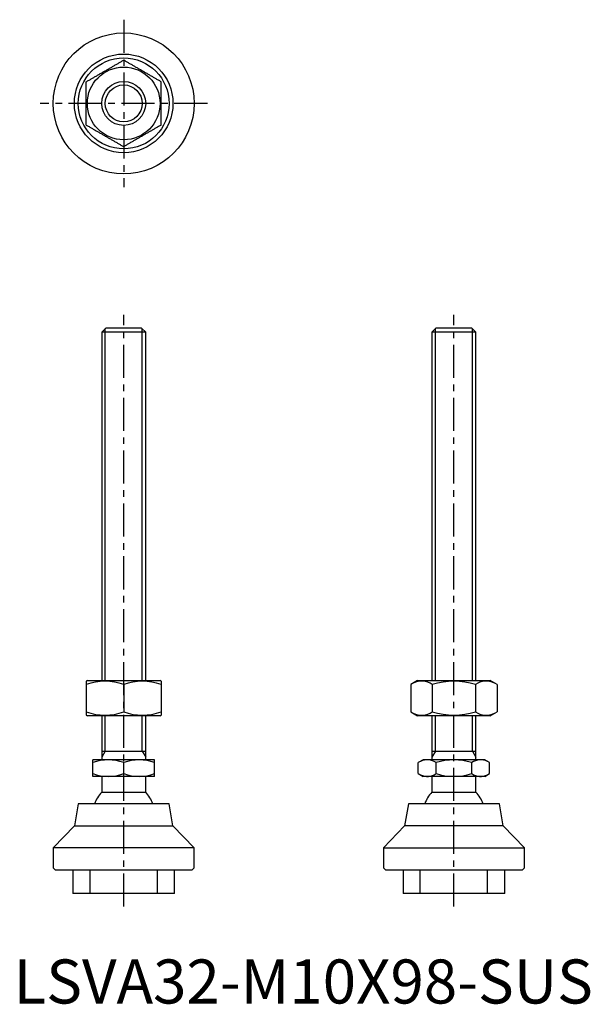
# Model space of a CAD drawing. Extents: x 1 to 131, y 0 to 223.
import ezdxf

# ---------------------------------------------------------------- set-up
doc = ezdxf.new("R2010")
doc.units = 0
doc.header["$LTSCALE"] = 6
doc.header["$MEASUREMENT"] = 0
doc.linetypes.add('CENTER', pattern=[2, 1.25, -0.25, 0.25, -0.25])
doc.linetypes.add('HIDDEN', pattern=[1.905, 1.27, -0.635])
doc.layers.get('0').update_dxf_attribs({"linetype": 'CONTINUOUS'})
for name, color, linetype in [('1', 1, 'CENTER'), ('2', 2, 'HIDDEN'), ('3', 3, 'CONTINUOUS')]:
    doc.layers.add(name, color=color, linetype=linetype)
doc.styles.add('Standard1', font='arial.ttf')

msp = doc.modelspace()

# ---------------------------------------------------------------- linework, layer by layer
for p, q in [((20.92, 153.3), (20, 152.38)), ((20, 152.38), (20, 73.3)), ((30, 152.38), (20, 152.38)), ((29.08, 153.3), (20.92, 153.3)), ((30, 152.38), (29.08, 153.3)), ((30, 73.3), (30, 152.38)), ((95.92, 153.3), (95, 152.38)), ((95, 152.38), (95, 73.3)), ((105, 152.38), (95, 152.38)), ((104.08, 153.3), (95.92, 153.3)), ((105, 152.38), (104.08, 153.3)), ((105, 73.3), (105, 152.38)), ((16.75, 73.3), (16.5, 73.16)), ((16.5, 73.16), (16.5, 65.44)), ((16.75, 73.3), (33.25, 73.3)), ((25, 72.4), (25, 66.2)), ((33.5, 73.16), (33.25, 73.3)), ((33.5, 73.16), (33.5, 65.44)), ((91.75, 73.3), (90.19, 72.4)), ((90.19, 72.4), (90.19, 66.2)), ((91.75, 73.3), (108.25, 73.3)), ((95.09, 72.4), (95.09, 66.2)), ((104.91, 72.4), (104.91, 66.2)), ((109.81, 72.4), (108.25, 73.3)), ((109.81, 72.4), (109.81, 66.2)), ((16.5, 65.44), (16.75, 65.3)), ((33.25, 65.3), (16.75, 65.3)), ((20, 65.3), (20, 55.3)), ((30, 55.3), (30, 65.3)), ((33.25, 65.3), (33.5, 65.44)), ((90.19, 66.2), (91.75, 65.3)), ((108.25, 65.3), (91.75, 65.3)), ((95, 65.3), (95, 55.3)), ((105, 55.3), (105, 65.3)), ((108.25, 65.3), (109.81, 66.2)), ((20, 57.3), (30, 57.3)), ((95, 57.3), (105, 57.3)), ((18, 51.55), (18, 55.3)), ((32, 55.3), (18, 55.3)), ((25, 52.18), (25, 54.67)), ((32, 51.55), (32, 55.3)), ((93, 55.3), (91.92, 54.67)), ((91.92, 52.18), (91.92, 54.67)), ((107, 55.3), (93, 55.3)), ((95.96, 52.18), (95.96, 54.67)), ((104.04, 52.18), (104.04, 54.67)), ((108.08, 54.67), (107, 55.3)), ((108.08, 52.18), (108.08, 54.67)), ((32, 51.55), (18, 51.55)), ((20, 51.55), (20, 47.95)), ((30, 47.95), (30, 51.55)), ((91.92, 52.18), (93, 51.55)), ((107, 51.55), (93, 51.55)), ((95, 51.55), (95, 47.95)), ((105, 47.95), (105, 51.55)), ((107, 51.55), (108.08, 52.18)), ((20, 47.95), (30, 47.95)), ((95, 47.95), (105, 47.95)), ((14.68, 45.3), (13.8, 40.3)), ((35.32, 45.3), (14.68, 45.3)), ((36.2, 40.3), (35.32, 45.3)), ((89.68, 45.3), (88.8, 40.3)), ((110.32, 45.3), (89.68, 45.3)), ((111.2, 40.3), (110.32, 45.3)), ((13.8, 40.3), (9, 35.3)), ((13.8, 40.3), (36.2, 40.3)), ((41, 35.3), (36.2, 40.3)), ((88.8, 40.3), (84, 35.3)), ((111.2, 40.3), (88.8, 40.3)), ((116, 35.3), (111.2, 40.3)), ((9, 35.3), (9, 30.83)), ((41, 35.3), (9, 35.3)), ((41, 30.83), (41, 35.3)), ((84, 35.3), (84, 30.83)), ((84, 35.3), (116, 35.3)), ((116, 30.83), (116, 35.3)), ((9, 30.83), (9.53, 30.3)), ((40.47, 30.3), (9.53, 30.3)), ((13.45, 30.3), (13.45, 25)), ((36.55, 25), (36.55, 30.3)), ((40.47, 30.3), (41, 30.83)), ((84, 30.83), (84.53, 30.3)), ((115.47, 30.3), (84.53, 30.3)), ((88.45, 30.3), (88.45, 25)), ((111.55, 25), (111.55, 30.3)), ((115.47, 30.3), (116, 30.83)), ((36.55, 25), (13.45, 25)), ((111.55, 25), (88.45, 25))]:
    msp.add_line(p, q)
for points in [[(16.5, 209.21), (16.66, 209.3), (16.81, 209.39), (16.97, 209.48), (17.13, 209.57), (17.29, 209.66), (17.44, 209.75), (17.6, 209.84), (17.76, 209.94), (17.92, 210.03), (18.08, 210.12), (18.24, 210.21), (18.4, 210.31), (18.56, 210.4), (18.72, 210.49), (18.88, 210.58), (19.05, 210.68), (19.21, 210.77), (19.37, 210.86), (19.53, 210.96), (19.69, 211.05), (19.86, 211.14), (20.02, 211.24), (20.18, 211.33), (20.34, 211.43), (20.51, 211.52), (20.67, 211.61), (20.83, 211.71), (20.99, 211.8), (21.16, 211.9), (21.32, 211.99), (21.48, 212.08), (21.65, 212.18), (21.81, 212.27), (21.97, 212.37), (22.13, 212.46), (22.29, 212.55), (22.45, 212.65), (22.62, 212.74), (22.78, 212.83), (22.94, 212.92), (23.1, 213.02), (23.26, 213.11), (23.42, 213.2), (23.58, 213.29), (23.74, 213.39), (23.9, 213.48), (24.06, 213.57), (24.21, 213.66), (24.37, 213.75), (24.53, 213.84), (24.69, 213.93), (24.84, 214.02), (25, 214.11)], [(33.5, 209.21), (33.34, 209.3), (33.19, 209.39), (33.03, 209.48), (32.87, 209.57), (32.71, 209.66), (32.56, 209.75), (32.4, 209.84), (32.24, 209.94), (32.08, 210.03), (31.92, 210.12), (31.76, 210.21), (31.6, 210.31), (31.44, 210.4), (31.28, 210.49), (31.12, 210.58), (30.95, 210.68), (30.79, 210.77), (30.63, 210.86), (30.47, 210.96), (30.31, 211.05), (30.14, 211.14), (29.98, 211.24), (29.82, 211.33), (29.66, 211.43), (29.49, 211.52), (29.33, 211.61), (29.17, 211.71), (29.01, 211.8), (28.84, 211.9), (28.68, 211.99), (28.52, 212.08), (28.35, 212.18), (28.19, 212.27), (28.03, 212.37), (27.87, 212.46), (27.71, 212.55), (27.55, 212.65), (27.38, 212.74), (27.22, 212.83), (27.06, 212.92), (26.9, 213.02), (26.74, 213.11), (26.58, 213.2), (26.42, 213.29), (26.26, 213.39), (26.1, 213.48), (25.94, 213.57), (25.79, 213.66), (25.63, 213.75), (25.47, 213.84), (25.31, 213.93), (25.16, 214.02), (25, 214.11)], [(16.5, 199.39), (16.5, 199.6), (16.5, 199.8), (16.5, 200.01), (16.5, 200.21), (16.5, 200.42), (16.5, 200.62), (16.5, 200.83), (16.5, 201.04), (16.5, 201.25), (16.5, 201.45), (16.5, 201.66), (16.5, 201.87), (16.5, 202.08), (16.5, 202.29), (16.5, 202.5), (16.5, 202.71), (16.5, 202.92), (16.5, 203.13), (16.5, 203.35), (16.5, 203.56), (16.5, 203.77), (16.5, 203.98), (16.5, 204.19), (16.5, 204.41), (16.5, 204.62), (16.5, 204.83), (16.5, 205.04), (16.5, 205.25), (16.5, 205.46), (16.5, 205.68), (16.5, 205.89), (16.5, 206.1), (16.5, 206.31), (16.5, 206.52), (16.5, 206.73), (16.5, 206.94), (16.5, 207.15), (16.5, 207.35), (16.5, 207.56), (16.5, 207.77), (16.5, 207.98), (16.5, 208.18), (16.5, 208.39), (16.5, 208.59), (16.5, 208.8), (16.5, 209), (16.5, 209.21)], [(33.5, 199.39), (33.5, 199.6), (33.5, 199.8), (33.5, 200.01), (33.5, 200.21), (33.5, 200.42), (33.5, 200.62), (33.5, 200.83), (33.5, 201.04), (33.5, 201.25), (33.5, 201.45), (33.5, 201.66), (33.5, 201.87), (33.5, 202.08), (33.5, 202.29), (33.5, 202.5), (33.5, 202.71), (33.5, 202.92), (33.5, 203.13), (33.5, 203.35), (33.5, 203.56), (33.5, 203.77), (33.5, 203.98), (33.5, 204.19), (33.5, 204.41), (33.5, 204.62), (33.5, 204.83), (33.5, 205.04), (33.5, 205.25), (33.5, 205.46), (33.5, 205.68), (33.5, 205.89), (33.5, 206.1), (33.5, 206.31), (33.5, 206.52), (33.5, 206.73), (33.5, 206.94), (33.5, 207.15), (33.5, 207.35), (33.5, 207.56), (33.5, 207.77), (33.5, 207.98), (33.5, 208.18), (33.5, 208.39), (33.5, 208.59), (33.5, 208.8), (33.5, 209), (33.5, 209.21)], [(16.5, 199.39), (16.66, 199.3), (16.81, 199.21), (16.97, 199.12), (17.13, 199.03), (17.29, 198.94), (17.44, 198.85), (17.6, 198.76), (17.76, 198.66), (17.92, 198.57), (18.08, 198.48), (18.24, 198.39), (18.4, 198.29), (18.56, 198.2), (18.72, 198.11), (18.88, 198.02), (19.05, 197.92), (19.21, 197.83), (19.37, 197.74), (19.53, 197.64), (19.69, 197.55), (19.86, 197.46), (20.02, 197.36), (20.18, 197.27), (20.34, 197.17), (20.51, 197.08), (20.67, 196.99), (20.83, 196.89), (20.99, 196.8), (21.16, 196.7), (21.32, 196.61), (21.48, 196.52), (21.65, 196.42), (21.81, 196.33), (21.97, 196.23), (22.13, 196.14), (22.29, 196.05), (22.45, 195.95), (22.62, 195.86), (22.78, 195.77), (22.94, 195.68), (23.1, 195.58), (23.26, 195.49), (23.42, 195.4), (23.58, 195.31), (23.74, 195.21), (23.9, 195.12), (24.06, 195.03), (24.21, 194.94), (24.37, 194.85), (24.53, 194.76), (24.69, 194.67), (24.84, 194.58), (25, 194.49)], [(33.5, 199.39), (33.34, 199.3), (33.19, 199.21), (33.03, 199.12), (32.87, 199.03), (32.71, 198.94), (32.56, 198.85), (32.4, 198.76), (32.24, 198.66), (32.08, 198.57), (31.92, 198.48), (31.76, 198.39), (31.6, 198.29), (31.44, 198.2), (31.28, 198.11), (31.12, 198.02), (30.95, 197.92), (30.79, 197.83), (30.63, 197.74), (30.47, 197.64), (30.31, 197.55), (30.14, 197.46), (29.98, 197.36), (29.82, 197.27), (29.66, 197.17), (29.49, 197.08), (29.33, 196.99), (29.17, 196.89), (29.01, 196.8), (28.84, 196.7), (28.68, 196.61), (28.52, 196.52), (28.35, 196.42), (28.19, 196.33), (28.03, 196.23), (27.87, 196.14), (27.71, 196.05), (27.55, 195.95), (27.38, 195.86), (27.22, 195.77), (27.06, 195.68), (26.9, 195.58), (26.74, 195.49), (26.58, 195.4), (26.42, 195.31), (26.26, 195.21), (26.1, 195.12), (25.94, 195.03), (25.79, 194.94), (25.63, 194.85), (25.47, 194.76), (25.31, 194.67), (25.16, 194.58), (25, 194.49)]]:
    msp.add_lwpolyline(points)
for radius in [16, 11.2, 10.32, 8.25, 5]:
    msp.add_circle((25, 204.3), radius)
for centre, radius, start, end in [((20.75, 60.88), 12.28, 69.7471, 110.2529), ((29.25, 60.88), 12.28, 69.7471, 110.2529), ((92.64, 68.81), 4.35, 55.621, 115.621), ((100, 56.9), 16.25, 72.4235, 107.5765), ((107.36, 68.81), 4.35, 64.379, 124.379), ((20.75, 77.72), 12.28, 249.7471, 290.2529), ((29.25, 77.72), 12.28, 249.7471, 290.2529), ((92.64, 69.79), 4.35, 244.379, 304.379), ((100, 81.7), 16.25, 252.4244, 287.5756), ((107.36, 69.79), 4.35, 235.621, 295.621), ((21.5, 45.19), 10.11, 69.7438, 110.2562), ((28.5, 45.19), 10.11, 69.7438, 110.2562), ((93.94, 51.72), 3.58, 55.6158, 115.6158), ((100, 41.93), 13.37, 72.412, 107.588), ((106.06, 51.72), 3.58, 64.3842, 124.3842), ((21.5, 61.66), 10.11, 249.7438, 290.2562), ((28.5, 61.66), 10.11, 249.7438, 290.2562), ((93.94, 55.13), 3.58, 244.3842, 304.3842), ((100, 64.92), 13.37, 252.412, 287.588), ((106.06, 55.13), 3.58, 235.6158, 295.6158), ((25, 43.05), 7, 135.5847, 161.2507), ((25, 43.05), 7, 18.7493, 44.4153), ((100, 43.05), 7, 135.5847, 161.2507), ((100, 43.05), 7, 18.7493, 44.4153)]:
    msp.add_arc(centre, radius, start, end)
at = {"layer": '1'}
for p, q in [((25, 223.3), (25, 185.3)), ((44, 204.3), (6, 204.3)), ((25, 22), (25, 156.3)), ((100, 22), (100, 156.3))]:
    msp.add_line(p, q, dxfattribs=at)
at = {"layer": '2'}
for p, q in [((17.35, 25), (17.35, 30.3)), ((32.65, 25), (32.65, 30.3)), ((92.35, 25), (92.35, 30.3)), ((107.65, 25), (107.65, 30.3))]:
    msp.add_line(p, q, dxfattribs=at)
at = {"layer": '3'}
for p, q in [((20.81, 73.3), (20.81, 153.19)), ((29.19, 73.3), (29.19, 153.19)), ((95.81, 73.3), (95.81, 153.19)), ((104.19, 73.3), (104.19, 153.19)), ((20.81, 57.3), (20.81, 65.3)), ((29.19, 57.3), (29.19, 65.3)), ((95.81, 57.3), (95.81, 65.3)), ((104.19, 57.3), (104.19, 65.3)), ((20.81, 57.3), (20, 55.89)), ((29.19, 57.3), (30, 55.89)), ((95.81, 57.3), (95, 55.89)), ((104.19, 57.3), (105, 55.89))]:
    msp.add_line(p, q, dxfattribs=at)
msp.add_circle((25, 204.3), 4.19, dxfattribs=at)

# ---------------------------------------------------------------- texts
at = {"color": 3, "style": 'Standard1'}
msp.add_text('LSVA32-M10X98-SUS', height=10, dxfattribs=at).set_placement((0, 0))

doc.saveas('drawing.dxf')
